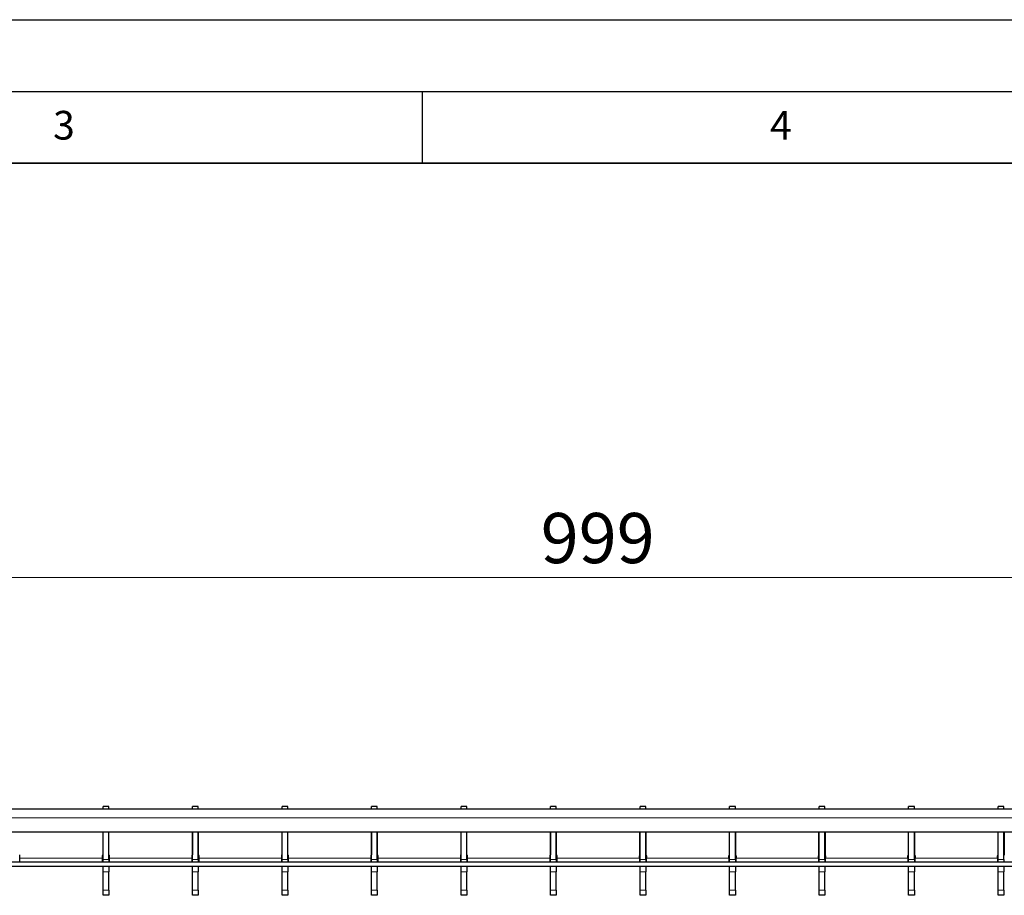
# Model space of a CAD drawing. Units: millimetres. Extents: x 0 to 420, y 0 to 297.
# Drawn here: x 137 to 206, y 236 to 297 of the extents above; entities that cross this region are included whole.
import ezdxf

# ---------------------------------------------------------------- set-up
doc = ezdxf.new("R2010")
doc.units = ezdxf.units.MM
doc.layers.add('LINIEN-DICK', color=7, linetype='Continuous', lineweight=35)
doc.layers.add('LINIEN-DÜNN', color=7, linetype='Continuous')
doc.layers.add('VORLAGE_TEXT', color=7, linetype='Continuous')
doc.styles.add('SLDTEXTSTYLE0', font='TXT', dxfattribs={"width": 0.605})
doc.dimstyles.new('SLDDIMSTYLE0', dxfattribs={"dimtxt": 3.5, "dimasz": 3.5, "dimexe": 0, "dimexo": 0.0625, "dimgap": 0.875, "dimtad": 1, "dimlfac": 5, "dimrnd": 1e-09, "dimzin": 12, "dimdsep": 46, "dimtxsty": 'SLDTEXTSTYLE0', "dimsah": 1, "dimcen": 0.09, "dimadec": 0, "dimazin": 3, "dimtfac": 1, "dimtdec": 3, "dimtofl": 0, "dimtmove": 0, "dimatfit": 3, "dimfxl": 1, "dimfrac": 2, "dimtolj": 1, "dimtzin": 12, "dimarcsym": 0})

# ---------------------------------------------------------------- blocks, each defined once
blk = doc.blocks.new('_D')
at = {"color": 7, "linetype": 'Continuous', "lineweight": 18}
for p, q in [((77.387, 242.032), (77.387, 259.086)), ((277.187, 242.032), (277.187, 259.086)), ((277.187, 258.086), (77.387, 258.086))]:
    blk.add_line(p, q, dxfattribs=at)
for points in [[(77.387, 258.086), (80.887, 257.547), (80.887, 258.624)], [(277.187, 258.086), (273.687, 258.624), (273.687, 257.547)]]:
    blk.add_solid(points, dxfattribs=at)
at = {"color": 7, "linetype": 'Continuous', "lineweight": 18, "insert": (173.276, 262.597), "char_height": 3.5, "attachment_point": 1, "style": 'SLDTEXTSTYLE0'}
blk.add_mtext('999', dxfattribs=at)

msp = doc.modelspace()

# ---------------------------------------------------------------- linework, layer by layer
at = {"color": 7, "linetype": 'Continuous', "lineweight": 25}
for p, q in [((277.1866, 241.9323), (77.3866, 241.9323)), ((143.1446, 242.1323), (142.7446, 242.1323)), ((142.7446, 241.9323), (142.7446, 242.1323)), ((143.1446, 241.9323), (143.1446, 242.1323)), ((149.3886, 242.1323), (148.9886, 242.1323)), ((148.9886, 241.9323), (148.9886, 242.1323)), ((149.3886, 241.9323), (149.3886, 242.1323)), ((155.6326, 242.1323), (155.2326, 242.1323)), ((155.2326, 241.9323), (155.2326, 242.1323)), ((155.6326, 241.9323), (155.6326, 242.1323)), ((161.8766, 242.1323), (161.4766, 242.1323)), ((161.4766, 241.9323), (161.4766, 242.1323)), ((161.8766, 241.9323), (161.8766, 242.1323)), ((168.1206, 242.1323), (167.7206, 242.1323)), ((167.7206, 241.9323), (167.7206, 242.1323)), ((168.1206, 241.9323), (168.1206, 242.1323)), ((174.3646, 242.1323), (173.9646, 242.1323)), ((173.9646, 241.9323), (173.9646, 242.1323)), ((174.3646, 241.9323), (174.3646, 242.1323)), ((180.6086, 242.1323), (180.2086, 242.1323)), ((180.2086, 241.9323), (180.2086, 242.1323)), ((180.6086, 241.9323), (180.6086, 242.1323)), ((186.8526, 242.1323), (186.4526, 242.1323)), ((186.4526, 241.9323), (186.4526, 242.1323)), ((186.8526, 241.9323), (186.8526, 242.1323)), ((193.0966, 242.1323), (192.6966, 242.1323)), ((192.6966, 241.9323), (192.6966, 242.1323)), ((193.0966, 241.9323), (193.0966, 242.1323)), ((199.3406, 242.1323), (198.9406, 242.1323)), ((198.9406, 241.9323), (198.9406, 242.1323)), ((199.3406, 241.9323), (199.3406, 242.1323)), ((205.5846, 242.1323), (205.1846, 242.1323)), ((205.1846, 241.9323), (205.1846, 242.1323)), ((205.5846, 241.9323), (205.5846, 242.1323)), ((226.0366, 240.3323), (128.5366, 240.3323)), ((142.7346, 240.3323), (142.7346, 238.7616)), ((142.7446, 238.4323), (142.7446, 240.3323)), ((143.1446, 238.4323), (143.1446, 240.3323)), ((143.1546, 238.7616), (143.1546, 240.3323)), ((148.9786, 240.3323), (148.9786, 238.7616)), ((148.9886, 238.4323), (148.9886, 240.3323)), ((149.3886, 238.4323), (149.3886, 240.3323)), ((149.3986, 238.7616), (149.3986, 240.3323)), ((155.2226, 240.3323), (155.2226, 238.7616)), ((155.2326, 238.4323), (155.2326, 240.3323)), ((155.6326, 238.4323), (155.6326, 240.3323)), ((155.6426, 238.7616), (155.6426, 240.3323)), ((161.4666, 240.3323), (161.4666, 238.7616)), ((161.4766, 238.4323), (161.4766, 240.3323)), ((161.8766, 238.4323), (161.8766, 240.3323)), ((161.8866, 238.7616), (161.8866, 240.3323)), ((167.7106, 240.3323), (167.7106, 238.7616)), ((167.7206, 238.4323), (167.7206, 240.3323)), ((168.1206, 238.4323), (168.1206, 240.3323)), ((168.1306, 238.7616), (168.1306, 240.3323)), ((173.9546, 240.3323), (173.9546, 238.7616)), ((173.9646, 238.4323), (173.9646, 240.3323)), ((174.3646, 238.4323), (174.3646, 240.3323)), ((174.3746, 238.7616), (174.3746, 240.3323)), ((180.1986, 238.7616), (180.1986, 240.3323)), ((180.2086, 238.4323), (180.2086, 240.3323)), ((180.6086, 238.4323), (180.6086, 240.3323)), ((180.6186, 240.3323), (180.6186, 238.7616)), ((186.4426, 238.7616), (186.4426, 240.3323)), ((186.4526, 238.4323), (186.4526, 240.3323)), ((186.8526, 238.4323), (186.8526, 240.3323)), ((186.8626, 240.3323), (186.8626, 238.7616)), ((192.6866, 238.7616), (192.6866, 240.3323)), ((192.6966, 238.4323), (192.6966, 240.3323)), ((193.0966, 238.4323), (193.0966, 240.3323)), ((193.1066, 240.3323), (193.1066, 238.7616)), ((198.9306, 238.7616), (198.9306, 240.3323)), ((198.9406, 238.4323), (198.9406, 240.3323)), ((199.3406, 238.4323), (199.3406, 240.3323)), ((199.3506, 240.3323), (199.3506, 238.7616)), ((205.1746, 238.7616), (205.1746, 240.3323)), ((205.1846, 238.4323), (205.1846, 240.3323)), ((205.5846, 238.4323), (205.5846, 240.3323)), ((205.5946, 240.3323), (205.5946, 238.7616)), ((136.9506, 238.5323), (136.9506, 238.6923)), ((136.9506, 238.2323), (136.9506, 238.5323)), ((142.6946, 238.6923), (142.6946, 238.5323)), ((142.6946, 238.5323), (142.6946, 238.2323)), ((142.7446, 238.2323), (142.7446, 238.4323)), ((143.1446, 238.4323), (143.1446, 238.2323)), ((143.1946, 238.5323), (143.1946, 238.6923)), ((143.1946, 238.2323), (143.1946, 238.5323)), ((148.9386, 238.6923), (148.9386, 238.5323)), ((148.9386, 238.5323), (148.9386, 238.2323)), ((148.9886, 238.2323), (148.9886, 238.4323)), ((149.3886, 238.4323), (149.3886, 238.2323)), ((149.4386, 238.5323), (149.4386, 238.6923)), ((149.4386, 238.2323), (149.4386, 238.5323)), ((155.1826, 238.6923), (155.1826, 238.5323)), ((155.1826, 238.5323), (155.1826, 238.2323)), ((155.2326, 238.2323), (155.2326, 238.4323)), ((155.6326, 238.4323), (155.6326, 238.2323)), ((155.6826, 238.5323), (155.6826, 238.6923)), ((155.6826, 238.2323), (155.6826, 238.5323)), ((161.4266, 238.6923), (161.4266, 238.5323)), ((161.4266, 238.5323), (161.4266, 238.2323)), ((161.4766, 238.2323), (161.4766, 238.4323)), ((161.8766, 238.4323), (161.8766, 238.2323)), ((161.9266, 238.5323), (161.9266, 238.6923)), ((161.9266, 238.2323), (161.9266, 238.5323)), ((167.6706, 238.6923), (167.6706, 238.5323)), ((167.6706, 238.5323), (167.6706, 238.2323)), ((167.7206, 238.2323), (167.7206, 238.4323)), ((168.1206, 238.4323), (168.1206, 238.2323)), ((168.1706, 238.5323), (168.1706, 238.6923)), ((168.1706, 238.2323), (168.1706, 238.5323)), ((173.9146, 238.6923), (173.9146, 238.5323)), ((173.9146, 238.5323), (173.9146, 238.2323)), ((173.9646, 238.2323), (173.9646, 238.4323)), ((174.3646, 238.4323), (174.3646, 238.2323)), ((174.4146, 238.5323), (174.4146, 238.6923)), ((174.4146, 238.2323), (174.4146, 238.5323)), ((180.1586, 238.5323), (180.1586, 238.6923)), ((180.1586, 238.5323), (180.1586, 238.2323)), ((180.2086, 238.2323), (180.2086, 238.4323)), ((180.6086, 238.4323), (180.6086, 238.2323)), ((180.6586, 238.6923), (180.6586, 238.5323)), ((180.6586, 238.2323), (180.6586, 238.5323)), ((186.4026, 238.5323), (186.4026, 238.6923)), ((186.4026, 238.5323), (186.4026, 238.2323)), ((186.4526, 238.2323), (186.4526, 238.4323)), ((186.8526, 238.4323), (186.8526, 238.2323)), ((186.9026, 238.6923), (186.9026, 238.5323)), ((186.9026, 238.2323), (186.9026, 238.5323)), ((192.6466, 238.5323), (192.6466, 238.6923)), ((192.6466, 238.5323), (192.6466, 238.2323)), ((192.6966, 238.2323), (192.6966, 238.4323)), ((193.0966, 238.4323), (193.0966, 238.2323)), ((193.1466, 238.6923), (193.1466, 238.5323)), ((193.1466, 238.2323), (193.1466, 238.5323)), ((198.8906, 238.5323), (198.8906, 238.6923)), ((198.8906, 238.5323), (198.8906, 238.2323)), ((198.9406, 238.2323), (198.9406, 238.4323)), ((199.3406, 238.4323), (199.3406, 238.2323)), ((199.3906, 238.6923), (199.3906, 238.5323)), ((199.3906, 238.2323), (199.3906, 238.5323)), ((205.1346, 238.5323), (205.1346, 238.6923)), ((205.1346, 238.5323), (205.1346, 238.2323)), ((205.1846, 238.2323), (205.1846, 238.4323)), ((205.5846, 238.4323), (205.5846, 238.2323)), ((219.2866, 238.2323), (121.2866, 238.2323)), ((219.2866, 237.9323), (121.2866, 237.9323)), ((142.7446, 237.5764), (142.7446, 237.9323)), ((143.1446, 237.9323), (143.1446, 237.5764)), ((148.9886, 237.5764), (148.9886, 237.9323)), ((149.3886, 237.9323), (149.3886, 237.5764)), ((155.2326, 237.5764), (155.2326, 237.9323)), ((155.6326, 237.9323), (155.6326, 237.5764)), ((161.4766, 237.5764), (161.4766, 237.9323)), ((161.8766, 237.9323), (161.8766, 237.5764)), ((167.7206, 237.5764), (167.7206, 237.9323)), ((168.1206, 237.9323), (168.1206, 237.5764)), ((173.9646, 237.5764), (173.9646, 237.9323)), ((174.3646, 237.9323), (174.3646, 237.5764)), ((180.2086, 237.5764), (180.2086, 237.9323)), ((180.6086, 237.9323), (180.6086, 237.5764)), ((186.4526, 237.5764), (186.4526, 237.9323)), ((186.8526, 237.9323), (186.8526, 237.5764)), ((192.6966, 237.5764), (192.6966, 237.9323)), ((193.0966, 237.9323), (193.0966, 237.5764)), ((198.9406, 237.5764), (198.9406, 237.9323)), ((199.3406, 237.9323), (199.3406, 237.5764)), ((205.1846, 237.5764), (205.1846, 237.9323)), ((205.5846, 237.9323), (205.5846, 237.5764)), ((142.7446, 236.2883), (142.7446, 237.5764)), ((143.1446, 236.2883), (143.1446, 237.5764)), ((148.9886, 236.2883), (148.9886, 237.5764)), ((149.3886, 236.2883), (149.3886, 237.5764)), ((155.2326, 236.2883), (155.2326, 237.5764)), ((155.6326, 236.2883), (155.6326, 237.5764)), ((161.4766, 236.2883), (161.4766, 237.5764)), ((161.8766, 236.2883), (161.8766, 237.5764)), ((167.7206, 236.2883), (167.7206, 237.5764)), ((168.1206, 236.2883), (168.1206, 237.5764)), ((173.9646, 236.2883), (173.9646, 237.5764)), ((174.3646, 236.2883), (174.3646, 237.5764)), ((180.2086, 236.2883), (180.2086, 237.5764)), ((180.6086, 236.2883), (180.6086, 237.5764)), ((186.4526, 236.2883), (186.4526, 237.5764)), ((186.8526, 236.2883), (186.8526, 237.5764)), ((192.6966, 236.2883), (192.6966, 237.5764)), ((193.0966, 236.2883), (193.0966, 237.5764)), ((198.9406, 236.2883), (198.9406, 237.5764)), ((199.3406, 236.2883), (199.3406, 237.5764)), ((205.1846, 236.2883), (205.1846, 237.5764)), ((205.5846, 236.2883), (205.5846, 237.5764)), ((142.7446, 235.9323), (142.7446, 236.2883)), ((143.1446, 236.2883), (143.1446, 235.9323)), ((148.9886, 235.9323), (148.9886, 236.2883)), ((149.3886, 236.2883), (149.3886, 235.9323)), ((155.2326, 235.9323), (155.2326, 236.2883)), ((155.6326, 236.2883), (155.6326, 235.9323)), ((161.4766, 235.9323), (161.4766, 236.2883)), ((161.8766, 236.2883), (161.8766, 235.9323)), ((167.7206, 235.9323), (167.7206, 236.2883)), ((168.1206, 236.2883), (168.1206, 235.9323)), ((173.9646, 235.9323), (173.9646, 236.2883)), ((174.3646, 236.2883), (174.3646, 235.9323)), ((180.2086, 235.9323), (180.2086, 236.2883)), ((180.6086, 236.2883), (180.6086, 235.9323)), ((186.4526, 235.9323), (186.4526, 236.2883)), ((186.8526, 236.2883), (186.8526, 235.9323)), ((192.6966, 235.9323), (192.6966, 236.2883)), ((193.0966, 236.2883), (193.0966, 235.9323)), ((198.9406, 235.9323), (198.9406, 236.2883)), ((199.3406, 236.2883), (199.3406, 235.9323)), ((205.1846, 235.9323), (205.1846, 236.2883)), ((205.5846, 236.2883), (205.5846, 235.9323)), ((143.1446, 235.9323), (142.7446, 235.9323)), ((149.3886, 235.9323), (148.9886, 235.9323)), ((155.6326, 235.9323), (155.2326, 235.9323)), ((161.8766, 235.9323), (161.4766, 235.9323)), ((168.1206, 235.9323), (167.7206, 235.9323)), ((174.3646, 235.9323), (173.9646, 235.9323)), ((180.6086, 235.9323), (180.2086, 235.9323)), ((186.8526, 235.9323), (186.4526, 235.9323)), ((193.0966, 235.9323), (192.6966, 235.9323)), ((199.3406, 235.9323), (198.9406, 235.9323)), ((205.5846, 235.9323), (205.1846, 235.9323))]:
    msp.add_line(p, q, dxfattribs=at)
at = {"color": 8, "linetype": 'Continuous', "lineweight": 18}
for p, q in [((277.1866, 241.3323), (77.3866, 241.3323)), ((136.9506, 238.5323), (142.6946, 238.5323)), ((142.7446, 238.4323), (143.1446, 238.4323)), ((143.1946, 238.5323), (148.9386, 238.5323)), ((148.9886, 238.4323), (149.3886, 238.4323)), ((149.4386, 238.5323), (155.1826, 238.5323)), ((155.2326, 238.4323), (155.6326, 238.4323)), ((155.6826, 238.5323), (161.4266, 238.5323)), ((161.4766, 238.4323), (161.8766, 238.4323)), ((161.9266, 238.5323), (167.6706, 238.5323)), ((167.7206, 238.4323), (168.1206, 238.4323)), ((168.1706, 238.5323), (173.9146, 238.5323)), ((173.9646, 238.4323), (174.3646, 238.4323)), ((180.1586, 238.5323), (174.4146, 238.5323)), ((180.2086, 238.4323), (180.6086, 238.4323)), ((186.4026, 238.5323), (180.6586, 238.5323)), ((186.4526, 238.4323), (186.8526, 238.4323)), ((192.6466, 238.5323), (186.9026, 238.5323)), ((192.6966, 238.4323), (193.0966, 238.4323)), ((198.8906, 238.5323), (193.1466, 238.5323)), ((198.9406, 238.4323), (199.3406, 238.4323)), ((205.1346, 238.5323), (199.3906, 238.5323)), ((205.1846, 238.4323), (205.5846, 238.4323)), ((143.1446, 237.5764), (142.7446, 237.5764)), ((149.3886, 237.5764), (148.9886, 237.5764)), ((155.6326, 237.5764), (155.2326, 237.5764)), ((161.8766, 237.5764), (161.4766, 237.5764)), ((168.1206, 237.5764), (167.7206, 237.5764)), ((174.3646, 237.5764), (173.9646, 237.5764)), ((180.6086, 237.5764), (180.2086, 237.5764)), ((186.8526, 237.5764), (186.4526, 237.5764)), ((193.0966, 237.5764), (192.6966, 237.5764)), ((199.3406, 237.5764), (198.9406, 237.5764)), ((205.5846, 237.5764), (205.1846, 237.5764)), ((142.7446, 236.2883), (143.1446, 236.2883)), ((148.9886, 236.2883), (149.3886, 236.2883)), ((155.2326, 236.2883), (155.6326, 236.2883)), ((161.4766, 236.2883), (161.8766, 236.2883)), ((167.7206, 236.2883), (168.1206, 236.2883)), ((173.9646, 236.2883), (174.3646, 236.2883)), ((180.2086, 236.2883), (180.6086, 236.2883)), ((186.4526, 236.2883), (186.8526, 236.2883)), ((192.6966, 236.2883), (193.0966, 236.2883)), ((198.9406, 236.2883), (199.3406, 236.2883)), ((205.1846, 236.2883), (205.5846, 236.2883))]:
    msp.add_line(p, q, dxfattribs=at)
at = {"color": 7, "linetype": 'Continuous', "lineweight": 25}
for centre, start, end in [((136.9506, 238.7616), 180, 240), ((136.9106, 238.6923), 0, 60), ((142.7346, 238.6923), 120, 180), ((142.6946, 238.7616), 300, 0), ((143.1946, 238.7616), 180, 240), ((143.1546, 238.6923), 0, 60), ((148.9786, 238.6923), 120, 180), ((148.9386, 238.7616), 300, 0), ((149.4386, 238.7616), 180, 240), ((149.3986, 238.6923), 0, 60), ((155.2226, 238.6923), 120, 180), ((155.1826, 238.7616), 300, 0), ((155.6826, 238.7616), 180, 240), ((155.6426, 238.6923), 0, 60), ((161.4666, 238.6923), 120, 180), ((161.4266, 238.7616), 300, 0), ((161.9266, 238.7616), 180, 240), ((161.8866, 238.6923), 0, 60), ((167.7106, 238.6923), 120, 180), ((167.6706, 238.7616), 300, 0), ((168.1706, 238.7616), 180, 240), ((168.1306, 238.6923), 0, 60), ((173.9546, 238.6923), 120, 180), ((173.9146, 238.7616), 300, 0), ((174.4146, 238.7616), 180, 240), ((174.3746, 238.6923), 0, 60), ((180.1986, 238.6923), 120, 180), ((180.1586, 238.7616), 300, 0), ((180.6586, 238.7616), 180, 240), ((180.6186, 238.6923), 0, 60), ((186.4426, 238.6923), 120, 180), ((186.4026, 238.7616), 300, 0), ((186.9026, 238.7616), 180, 240), ((186.8626, 238.6923), 0, 60), ((192.6866, 238.6923), 120, 180), ((192.6466, 238.7616), 300, 0), ((193.1466, 238.7616), 180, 240), ((193.1066, 238.6923), 0, 60), ((198.9306, 238.6923), 120, 180), ((198.8906, 238.7616), 300, 0), ((199.3906, 238.7616), 180, 240), ((199.3506, 238.6923), 0, 60), ((205.1746, 238.6923), 120, 180), ((205.1346, 238.7616), 300, 0), ((205.6346, 238.7616), 180, 240)]:
    msp.add_arc(centre, 0.04, start, end, dxfattribs=at)
at = {"layer": 'LINIEN-DICK'}
msp.add_line((410, 287), (20, 287), dxfattribs=at)
at = {"layer": 'LINIEN-DÜNN'}
for p, q in [((0, 297), (420, 297)), ((15, 292), (415, 292)), ((165, 292), (165, 287))]:
    msp.add_line(p, q, dxfattribs=at)

# ---------------------------------------------------------------- texts
at = {"layer": 'VORLAGE_TEXT', "char_height": 2, "attachment_point": 2, "style": 'SLDTEXTSTYLE0'}
for s, insert in [('3', (140.0166, 290.6379)), ('4', (190.03, 290.6343))]:
    msp.add_mtext(s, dxfattribs=dict(at, insert=insert))

# ---------------------------------------------------------------- dimensions: what is measured, and where the dimension line sits
at = {"color": 7, "linetype": 'Continuous', "lineweight": 18}
dim = msp.add_linear_dim(base=(77.3866, 258.0856), p1=(277.1866, 241.9323), p2=(77.3866, 241.9323), dimstyle='SLDDIMSTYLE0', dxfattribs=at)
dim.commit()
dim.dimension.update_dxf_attribs({"geometry": '_D', "text_midpoint": (177.2866, 258.0856), "dimtype": 160})

doc.saveas('drawing.dxf')
